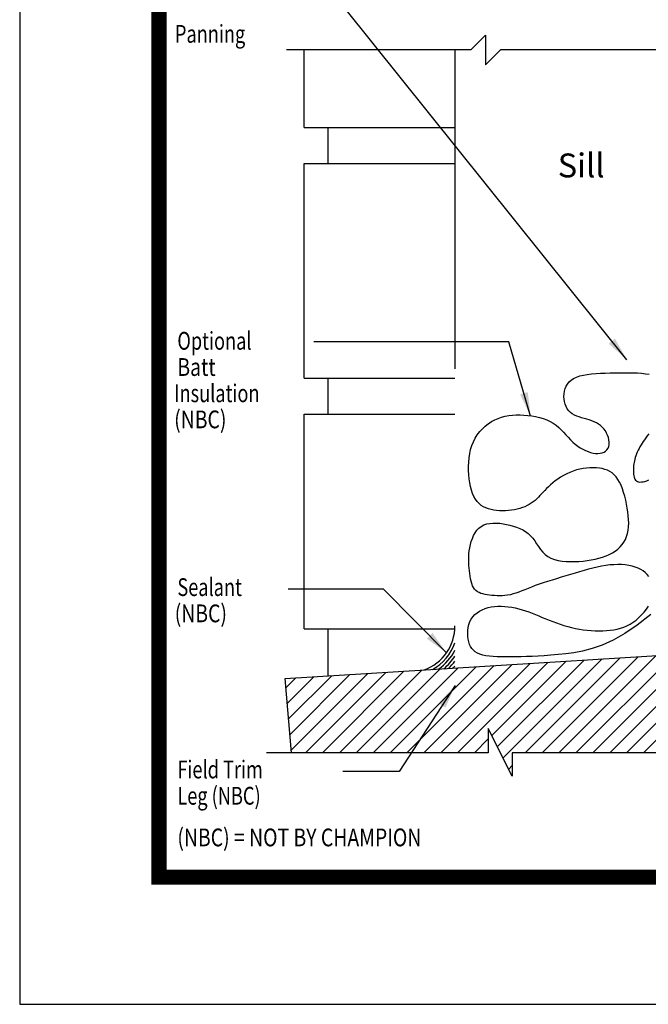
# Model space of a CAD drawing. Units: inches. Extents: x 13.4 to 30.4, y 30.1 to 52.1.
# Drawn here: x 13.4 to 20, y 30.1 to 40.5 of the extents above; entities that cross this region are included whole.
import ezdxf

# ---------------------------------------------------------------- set-up
doc = ezdxf.new("R2010")
doc.units = ezdxf.units.IN
doc.header["$MEASUREMENT"] = 0
for name, color, linetype in [('Batt Insulations', 7, 'Continuous'), ('Dimension', 3, 'Continuous'), ('Existing Conditions', 7, 'Continuous')]:
    doc.layers.add(name, color=color, linetype=linetype)
doc.styles.add('ROMANS', font='romans.shx', dxfattribs={"width": 0.8, "height": 0.09300000000000001})
doc.styles.add('style-dimension', font='isoct.shx', dxfattribs={"width": 0.8, "height": 0.09300000000000001})

msp = doc.modelspace()

# ---------------------------------------------------------------- hatches: boundary and pattern name
at = {"layer": 'Existing Conditions'}
h = msp.add_hatch(dxfattribs=at)
h.set_pattern_fill('ANSI31', color=256, style=0)
h.set_pattern_definition([(45, (15.29217061250008, 35.00912808743261), (-0.0883883476483184, 0.0883883476483185), [])])
h.paths.add_polyline_path([(19.59305761250008, 32.77412908743261), (20.84282361250008, 32.77412908743261), (20.84282361250008, 33.80172908743261), (20.26867861250003, 33.80172908743261), (16.20215761250008, 33.55032908743262), (16.27005761250008, 32.77412908743261), (18.32825761250008, 32.77412908743261), (18.32825761250008, 33.02862908743261), (18.57825761250008, 32.52862908743261), (18.57825761250008, 32.77412908743261)])

# ---------------------------------------------------------------- linework, layer by layer
for p, q in [((18.14601207911468, 40.13336691181608), (18.30009363790131, 40.2874550499576)), ((18.30009363790131, 40.2874550499576), (18.30009363790131, 39.97932616654703)), ((18.14601207911468, 40.13336691181608), (16.21529709846004, 40.13336691181608)), ((17.97853861250006, 40.13336691181608), (17.97853861250006, 36.79550274958348)), ((18.30009363790131, 39.97932616654703), (18.45413438317036, 40.13336691181608)), ((22.95788740536525, 40.13336691181608), (18.45413438317036, 40.13336691181608))]:
    msp.add_line(p, q)
at = {"const_width": 0.16}
msp.add_lwpolyline([(28.98850194774694, 31.47006317248685), (14.88319911737429, 31.47009790150565), (14.88371992118172, 50.82733235003292)], dxfattribs=at)
at = {"const_width": 0.04}
msp.add_lwpolyline([(14.88319911737429, 50.80753383837526), (28.96773625879942, 50.80753383837526), (28.96773625879942, 31.47009790150565), (14.88319911737429, 31.47009790150565)], close=True, dxfattribs=at)
for radius, start, end in [(0.4909424904982053, 290.2291973593857, 0), (0.5219424904982053, 299.2512621244711, 340.1536580491073), (0.5529424904982053, 305.2756870250718, 332.6071250755564), (0.5839424904982053, 309.8971295510714, 327.2181054620266), (0.6139424904982054, 313.5449929941293, 323.0972178084727), (0.6439424904982054, 316.6279928003639, 319.676337027102)]:
    msp.add_arc((17.48759612200185, 34.10095163316644), radius, start, end)
at = {"layer": 'Batt Insulations'}
for points in [[(20.00820084566777, 34.62064168648192), (19.99051542336459, 34.64082625971758), (19.97037220812116, 34.65970228509628), (19.94777119993747, 34.67708282720989), (19.92271239881353, 34.69278095065028), (19.89519580474934, 34.7066097200093), (19.86522141774489, 34.71838219987884), (19.83282708423152, 34.72794706159514), (19.79820203636584, 34.73529540347211), (19.76157335273578, 34.74045393056806), (19.72316811192929, 34.74344934794129), (19.6832133925343, 34.7443083606501), (19.64193627313876, 34.74305767375281), (19.59956383233061, 34.73972399230772), (19.55632314869777, 34.73433402137312), (19.51240568068181, 34.72695229817327), (19.46786040613873, 34.71779468859612), (19.42270068277812, 34.70711489069558), (19.37693986830961, 34.69516660252554), (19.3305913204428, 34.68220352213991), (19.2836683968873, 34.66847934759257), (19.23618445535273, 34.65424777693745), (19.18815285354869, 34.63976250822842), (19.13965151074411, 34.62523495651041), (19.09101659244518, 34.6107074047924), (19.0426488257174, 34.5961798530744), (18.99494893762629, 34.58165230135638), (18.94831765523735, 34.56712474963837), (18.90315570561608, 34.55259719792036), (18.85986381582799, 34.53806964620235), (18.81884271293859, 34.52354209448433), (18.78037290591315, 34.50905682577531), (18.74425403131599, 34.49482525512018), (18.7101655076112, 34.48110108057285), (18.67778675326286, 34.46813800018722), (18.64679718673505, 34.45618971201718), (18.61687622649187, 34.44550991411663), (18.5877032909974, 34.43635230453949), (18.55895779871572, 34.42897058133963), (18.5303881821673, 34.42354055281758), (18.50201893009812, 34.41992646826029), (18.47394354531054, 34.4179146872013), (18.44625553060693, 34.41729156917417), (18.41904838878964, 34.41784347371248), (18.39241562266104, 34.41935676034978), (18.36645073502349, 34.42161778861961), (18.34124722867935, 34.42441291805555), (18.31690973775858, 34.42761752505217), (18.29358742170154, 34.43146305344812), (18.27144057127619, 34.43626996394305), (18.25062947725047, 34.44235871723662), (18.23131443039236, 34.45004977402851), (18.21365572146981, 34.45966359501837), (18.19781364125077, 34.47152064090587), (18.18394848050321, 34.48594137239066), (18.17215596846003, 34.50313942995586), (18.16227358821395, 34.52290117321841), (18.15407426132265, 34.54490614157871), (18.1473309093438, 34.56883387443716), (18.14181645383508, 34.59436391119414), (18.13730381635416, 34.62117579125005), (18.13356591845871, 34.64894905400529), (18.13037568170641, 34.67736323886025), (18.12757726797198, 34.70615797154647), (18.12529980039832, 34.73531322312015), (18.12374364244537, 34.76486905096863), (18.12310915757309, 34.79486551247928), (18.12359670924141, 34.8253426650394), (18.12540666091029, 34.85634056603637), (18.12873937603967, 34.88789927285752), (18.1337952180895, 34.92005884289019), (18.14076341921639, 34.95274361165244), (18.14978868636365, 34.98541502718515), (18.16100459517122, 35.01741881565989), (18.17454472127908, 35.04810070324825), (18.1905426403272, 35.07680641612179), (18.20913192795553, 35.10288168045211), (18.23044615980405, 35.12567222241077), (18.2546189115127, 35.14452376816937), (18.28169025574923, 35.15895785218331), (18.31132625329236, 35.16919924204335), (18.34309946194861, 35.17564851362405), (18.37658243952447, 35.17870624279999), (18.41134774382643, 35.17877300544576), (18.44696793266101, 35.17624937743592), (18.48301556383471, 35.17153593464506), (18.51906319515401, 35.16503325294774), (18.55471009955343, 35.15704176423325), (18.58966241047941, 35.14746132444953), (18.62365297650642, 35.13609164555926), (18.65641464620893, 35.12273243952509), (18.68768026816137, 35.10718341830967), (18.71718269093822, 35.08924429387564), (18.74465476311394, 35.06871477818569), (18.76982933326297, 35.04539458320244), (18.79262402969213, 35.01926813092521), (18.81369559963769, 34.99105868349984), (18.83388557006826, 34.9616742131088), (18.85403546795245, 34.93202269193461), (18.87498682025888, 34.90301209215974), (18.89758115395616, 34.87555038596668), (18.92265999601292, 34.85054554553793), (18.95106487339777, 34.82890554305597), (18.98339687678178, 34.81132693560834), (19.0192953516458, 34.79766061990281), (19.05815920717317, 34.7875460775522), (19.0993873525472, 34.78062279016935), (19.14237869695122, 34.77653023936707), (19.18653214956854, 34.77490790675818), (19.23124661958249, 34.77539527395552), (19.27592101617637, 34.7776318225719), (19.32002103642631, 34.78132602232079), (19.36327952897956, 34.78646229531821), (19.40549613037619, 34.79309405178084), (19.44647047715624, 34.80127470192534), (19.48600220585976, 34.81105765596837), (19.52389095302682, 34.8224963241266), (19.55993635519746, 34.83564411661671), (19.59393804891173, 34.85055444365535), (19.6257090282737, 34.86727626456612), (19.65511571764338, 34.88584073510028), (19.68203789894482, 34.90627456011602), (19.70635535410205, 34.92860444447155), (19.7279478650391, 34.95285709302505), (19.74669521368, 34.97905921063471), (19.76247718194878, 35.00723750215873), (19.77517355176948, 35.0374186724553), (19.78472421412838, 35.06959381970491), (19.79130949626077, 35.10361161537723), (19.79516983446421, 35.13928512426425), (19.79654566503625, 35.17642741115794), (19.79567742427443, 35.21485154085028), (19.79280554847631, 35.25437057813324), (19.78817047393943, 35.2947975877988), (19.78201263696134, 35.33594563463895), (19.77452794855347, 35.37756547157624), (19.76573421858271, 35.41915860405555), (19.75560473162987, 35.46016422565238), (19.7441127722757, 35.5000215299422), (19.731231625101, 35.53816971050048), (19.71693457468654, 35.57404796090272), (19.7011949056131, 35.60709547472438), (19.68398590246146, 35.63675144554094), (19.66528084990949, 35.66259081769098), (19.64505303302333, 35.68473153856535), (19.62327573696622, 35.70342730631801), (19.5999222469014, 35.71893181910293), (19.5749658479921, 35.73149877507405), (19.54837982540155, 35.74138187238533), (19.52013746429299, 35.74883480919073), (19.49021204982965, 35.7541112836442), (19.45863252364288, 35.75741603459279), (19.42565045323649, 35.75875796365589), (19.39157306258238, 35.75809701314599), (19.3567075756525, 35.75539312537558), (19.32136121641873, 35.75060624265714), (19.28584120885302, 35.74369630730316), (19.25045477692726, 35.73462326162612), (19.2155091446134, 35.7233470479385), (19.1812914995616, 35.70988769498402), (19.14800888413517, 35.69450557723123), (19.11584830437566, 35.6775211555799), (19.08499676632465, 35.65925489092981), (19.0556412760237, 35.64002724418074), (19.02796883951436, 35.62015867623244), (19.0021664628382, 35.59996964798472), (18.97842115203679, 35.57978062033734), (18.95682195763384, 35.559865320288), (18.9370661080817, 35.54031053922618), (18.91875287631485, 35.52115633463928), (18.90148153526779, 35.5024427640147), (18.88485135787501, 35.48420988483982), (18.86846161707101, 35.46649775460208), (18.85191158579028, 35.44934643078885), (18.83480053696731, 35.43279597088755), (18.81678340005326, 35.41689533408834), (18.79773773056586, 35.40172908639254), (18.77759674053953, 35.38739069550419), (18.75629364200866, 35.37397362912737), (18.73376164700768, 35.36157135496614), (18.70993396757097, 35.35027734072458), (18.68474381573294, 35.34018505410675), (18.658124403528, 35.33138796281673), (18.63006682584067, 35.32396395660789), (18.60079370895599, 35.31792861343092), (18.5705855620091, 35.31328193328582), (18.53972289413517, 35.31002391617259), (18.50848621446933, 35.30815456209123), (18.47715603214674, 35.30767387104174), (18.44601285630256, 35.30858184302411), (18.41533719607193, 35.31087847803835), (18.38539175043188, 35.3146127353747), (18.35636797772687, 35.32002941148433), (18.32843952614326, 35.32742226210866), (18.30178004386737, 35.3370850429891), (18.27656317908555, 35.34931150986705), (18.25296257998414, 35.36439541848394), (18.23115189474948, 35.38263052458118), (18.21130477156791, 35.40431058390018), (18.19355701224299, 35.42962698274216), (18.17789303304712, 35.45836162964753), (18.16425940386993, 35.49019406371654), (18.15260269460106, 35.52480382404939), (18.14286947513014, 35.56187044974632), (18.13500631534678, 35.60107347990755), (18.12895978514061, 35.6420924536333), (18.12467645440127, 35.68460691002381), (18.12214964449236, 35.72827858485712), (18.12155968267347, 35.77269800062257), (18.12313364767813, 35.81743787648735), (18.1270986182399, 35.86207093161863), (18.13368167309233, 35.90616988518357), (18.14310989096898, 35.94930745634937), (18.1556103506034, 35.99105636428317), (18.17141013072915, 36.03098932815217), (18.19064280705898, 36.06873025181863), (18.21306794322255, 36.10410777792513), (18.23835159982873, 36.13700173380936), (18.26615983748636, 36.16729194680902), (18.29615871680432, 36.19485824426177), (18.32801429839146, 36.21958045350529), (18.36139264285665, 36.24133840187729), (18.39595981080875, 36.26001191671543), (18.43143084066408, 36.27553200998579), (18.46771668206881, 36.28803443216795), (18.50477726247655, 36.29770611836987), (18.54257250934095, 36.30473400369952), (18.58106235011561, 36.30930502326487), (18.62020671225416, 36.31160611217388), (18.65996552321024, 36.31182420553453), (18.70029871043745, 36.31014623845478), (18.7411038659937, 36.30670796144756), (18.78202924035399, 36.30144038664572), (18.82266074859758, 36.29422334158702), (18.86258430580375, 36.28493665380928), (18.90138582705176, 36.27346015085029), (18.93865122742089, 36.25967366024785), (18.97396642199041, 36.24345700953975), (19.00691732583958, 36.2246900262638), (19.03723901365791, 36.2033682598104), (19.06526319857588, 36.17995014698042), (19.09147075333421, 36.1550098464274), (19.11634255067359, 36.12912151680483), (19.14035946333475, 36.10285931676621), (19.1640023640584, 36.07679740496504), (19.18775212558524, 36.05150994005484), (19.212089620656, 36.02757108068911), (19.23737773007473, 36.00547487036311), (19.26350736689892, 35.98539489193915), (19.29025145224939, 35.9674246131213), (19.31738290724699, 35.95165750161362), (19.34467465301255, 35.93818702512019), (19.3718996106669, 35.92710665134508), (19.39883070133088, 35.91850984799233), (19.42524084612531, 35.91249008276605), (19.45088292987357, 35.90912969626265), (19.47542969220922, 35.90846652064807), (19.49853383646835, 35.91052726098061), (19.51984806598704, 35.91533862231859), (19.53902508410141, 35.92292730972031), (19.55571759414752, 35.93332002824408), (19.56957829946148, 35.94654348294819), (19.58025990337938, 35.96262437889094), (19.58749970711836, 35.98148482631897), (19.59137340341971, 36.00262855623209), (19.59204128290579, 36.02545470481843), (19.58966363619892, 36.04936240826613), (19.58440075392147, 36.07375080276332), (19.57641292669577, 36.09801902449814), (19.56586044514416, 36.12156620965873), (19.55290359988899, 36.1437914944332), (19.53770713417101, 36.1642075115075), (19.52045360170461, 36.18278087955874), (19.50133000882257, 36.19959171376184), (19.48052336185769, 36.21472012929172), (19.45822066714275, 36.22824624132328), (19.43460893101054, 36.24025016503146), (19.40987515979387, 36.25081201559115), (19.38420635982551, 36.26001190817728), (19.3578273837725, 36.26801229857789), (19.33111446963888, 36.27530500503345), (19.30448170176292, 36.28246418639761), (19.27834316448289, 36.29006400152397), (19.25311294213708, 36.29867860926615), (19.22920511906375, 36.30888216847777), (19.20703377960119, 36.32124883801245), (19.18701300808766, 36.33635277672381), (19.16949232737495, 36.35459010969338), (19.15456301436877, 36.3756448269145), (19.14225178448834, 36.39902288460839), (19.13258535315289, 36.4242302389963), (19.12559043578163, 36.45077284629946), (19.12129374779379, 36.47815666273913), (19.11972200460858, 36.50588764453654), (19.12090192164523, 36.53347174791293), (19.12489360818441, 36.56045053588399), (19.1318907489526, 36.58650799864311), (19.14212042253774, 36.61136373317817), (19.15580970752778, 36.63473733647701), (19.17318568251065, 36.65634840552748), (19.19447542607429, 36.67591653731744), (19.21990601680664, 36.69316132883473), (19.24970453329565, 36.70780237706721), (19.2839600259194, 36.71966387379776), (19.32220943221668, 36.72898838998931), (19.36385166151642, 36.73612309139984), (19.40828562314755, 36.74141514378731), (19.454910226439, 36.7452117129097), (19.5031243807197, 36.74785996452496), (19.5523269953186, 36.74970706439107), (19.60191697956462, 36.75110017826599), (19.65135557810962, 36.7522996804682), (19.70035337689712, 36.7532187795582), (19.74868329719358, 36.75368389265702), (19.79611826026543, 36.75352143688566), (19.84243118737912, 36.75255782936515), (19.88739499980111, 36.7506194872165), (19.93078261879784, 36.74753282756073), (19.97236696563576, 36.74312426751884), (20.01190983027798, 36.73723135131951)], [(20.00770217415105, 36.11377501250023), (19.99144155517943, 36.09189911738772), (19.9763564030044, 36.07143859086568), (19.962339857114, 36.05204626707606), (19.94928505699625, 36.03337498016085), (19.93708514213918, 36.01507756426203), (19.92563325203082, 35.99680685352156), (19.91484701500225, 35.97829134642998), (19.90474201475679, 35.95956219887195), (19.89535832384082, 35.94072623108071), (19.88673601480072, 35.92189026328946), (19.87891516018286, 35.90316111573144), (19.87193583253361, 35.88464560863985), (19.86583810439936, 35.86645056224793), (19.86066204832647, 35.8486827967889), (19.8564277005396, 35.83142020199946), (19.8530749519765, 35.8146249456303), (19.85052365725318, 35.7982302649356), (19.84869367098566, 35.78216939716956), (19.84750484778998, 35.76637557958634), (19.84687704228215, 35.75078204944013), (19.84673010907819, 35.7353220439851), (19.84698390279412, 35.71992880047544), (19.84760502954422, 35.70459119177017), (19.8487471014358, 35.68952063314767), (19.85061048207441, 35.67498417549115), (19.85339553506562, 35.66124886968386), (19.85730262401498, 35.64858176660899), (19.86253211252805, 35.63724991714978), (19.8692843642104, 35.62752037218944), (19.87775974266759, 35.6196601826112), (19.88810963372198, 35.61388521450313), (19.90028951206317, 35.61020659477275), (19.91420587459759, 35.60858426553244), (19.92976521823163, 35.60897816889455), (19.94687403987171, 35.61134824697147), (19.96543883642424, 35.61565444187558), (19.98536610479565, 35.62185669571924), (20.00656234189232, 35.62991495061483)], [(20.02821940565186, 34.22273631773493), (19.8870677201894, 34.10990854219683), (19.75560027517697, 34.02064130855084), (19.63324269492587, 33.95189691581439), (19.51942060374741, 33.90063766300494), (19.41355962595292, 33.86382584913994), (19.3150853858537, 33.83842377323685), (19.22342350776107, 33.82139373431309), (19.13799961598636, 33.80969803138613), (19.05825269240484, 33.80075740040771), (18.98367514914782, 33.79382632506675), (18.9137727559106, 33.78861772598649), (18.84805128238847, 33.78484452379012), (18.78601649827672, 33.78221963910087), (18.72717417327063, 33.78045599254197), (18.67103007706551, 33.77926650473663), (18.61708997935663, 33.77836409630807), (18.56498432055795, 33.77755626829434), (18.51484222395797, 33.77702884339281), (18.46691748356385, 33.77706222471569), (18.42146389338275, 33.77793681537518), (18.37873524742184, 33.7799330184835), (18.33898533968826, 33.78333123715283), (18.30246796418918, 33.78841187449539), (18.26943691493177, 33.79545533362337), (18.24007251924838, 33.80469973465669), (18.21426123777225, 33.816214065746), (18.1918160644618, 33.83002503204967), (18.17254999327549, 33.84615933872605), (18.15627601817174, 33.86464369093352), (18.14280713310899, 33.88550479383043), (18.13195633204567, 33.90876935257514), (18.12353660894023, 33.93446407232602), (18.11741661431629, 33.96250438711512), (18.11368762495823, 33.99236064646932), (18.11249657421563, 34.02339192878916), (18.11399039543806, 34.05495731247522), (18.1183160219751, 34.08641587592807), (18.12562038717632, 34.11712669754825), (18.13605042439129, 34.14644885573635), (18.14975306696959, 34.1737414288929), (18.16680400784668, 34.19847699196632), (18.18699397830151, 34.22058210609629), (18.21004246919895, 34.24009682897031), (18.23566897140383, 34.25706121827591), (18.26359297578101, 34.27151533170059), (18.29353397319532, 34.28349922693189), (18.32521145451163, 34.29305296165729), (18.35834491059478, 34.30021659356432), (18.39266273740082, 34.30504130741478), (18.4279289512506, 34.30762279626755), (18.4639164735562, 34.30806788025579), (18.50039822572966, 34.30648337951267), (18.53714712918305, 34.30297611417135), (18.57393610532842, 34.297652904365), (18.61053807557785, 34.29062057022678), (18.64672596134339, 34.28198593188985), (18.68233947185708, 34.27187138748809), (18.7174854676309, 34.26046164715819), (18.7523375969968, 34.24795699903755), (18.78706950828672, 34.23455773126358), (18.82185484983264, 34.22046413197367), (18.85686726996649, 34.20587648930523), (18.89228041702023, 34.19099509139566), (18.92826793932582, 34.17602022638236), (18.96496786506883, 34.16114773150965), (19.00237574184925, 34.14655564044954), (19.04045149712073, 34.13241753598096), (19.07915505833688, 34.11890700088283), (19.11844635295133, 34.10619761793408), (19.1582853084177, 34.09446296991364), (19.19863185218961, 34.08387663960043), (19.2394459117207, 34.07461220977338), (19.28066292552444, 34.06681210732675), (19.3221203763538, 34.06049413561605), (19.3636312580216, 34.05564494211215), (19.40500856434066, 34.05225117428586), (19.44606528912381, 34.05029947960806), (19.48661442618387, 34.04977650554958), (19.52646896933366, 34.05066889958128), (19.565441912386, 34.052963309174), (19.60338409563358, 34.05668643940272), (19.64029774528853, 34.06202522575896), (19.67622293404283, 34.06920666133837), (19.71119973458848, 34.0784577392366), (19.74526821961746, 34.0900054525493), (19.77846846182177, 34.10407679437212), (19.81084053389339, 34.12089875780071), (19.84242450852431, 34.14069833593072), (19.87319144432588, 34.16357567278083), (19.90283634358684, 34.18912351606179), (19.93098519451528, 34.21680776440738), (19.95726398531932, 34.24609431645141), (19.98129870420705, 34.27644907082764), (20.00271533938657, 34.30733792616986)]]:
    msp.add_lwpolyline(points, dxfattribs=at)
at = {"layer": 'Defpoints'}
msp.add_lwpolyline([(13.42546768808685, 30.13881586994046), (30.42546768808685, 30.13881586994046), (30.42546768808685, 52.13881586994046), (13.42546768808685, 52.13881586994046)], close=True, dxfattribs=at)
at = {"layer": 'Dimension', "color": 3}
for p, q in [((19.77799187177208, 36.88980809882556), (16.82582726477269, 40.5703077440864)), ((18.54355813053773, 37.07665158689261), (16.50152944932607, 37.07665158689259)), ((18.77107228473916, 36.29820852711484), (18.54355813053773, 37.07665158689261)), ((17.23157937622257, 34.48674865660868), (16.23381682830983, 34.48674865660868)), ((17.89031508301791, 33.82016351480184), (17.23157937622257, 34.48674865660868)), ((17.98087186760627, 33.47843805795335), (17.39711761007722, 32.57673454497658)), ((17.39711761007722, 32.57673454497658), (16.80521324264977, 32.57673454497657))]:
    msp.add_line(p, q, dxfattribs=at)
for points in [[(19.65262960582382, 37.11008159561406), (19.77799187177208, 36.88980809882556), (19.58796589151124, 37.05751688791253)], [(18.74093279399875, 36.5498585265367), (18.77107228473916, 36.29820852711484), (18.66094573963169, 36.52648085389539)], [(17.74422522041629, 34.02727185156344), (17.89031508301791, 33.82016351480184), (17.68495169836397, 33.96869631035418)], [(17.87998679142157, 33.24593362248105), (17.98087186760629, 33.47843805795338), (17.81003319484593, 33.2912209139719)]]:
    msp.add_solid(points, dxfattribs=at)
at = {"layer": 'Existing Conditions'}
for p, q in [((16.40277461250008, 39.32092908743261), (16.40277461250008, 40.13336691181608)), ((16.40277461250008, 39.32092908743261), (17.97853861250006, 39.32092908743261)), ((16.65277461250008, 38.94592908743261), (16.65277461250008, 39.32092908743261)), ((16.40277461250008, 38.94592908743262), (17.97853861250006, 38.9459290874326)), ((16.40277461250008, 36.69602908743261), (16.40277461250008, 38.94592908743261)), ((16.40277461250008, 36.69602908743261), (17.97853861250006, 36.69602908743261)), ((16.65277461250008, 36.32102908743261), (16.65277461250008, 36.69602908743261)), ((16.40277461250008, 36.32102908743261), (17.97853861250006, 36.32102908743261)), ((16.40277461250008, 34.07102908743261), (16.40277461250008, 36.32102908743261)), ((16.40277461250008, 34.07102908743261), (17.97762588664211, 34.07102908743261)), ((16.65277461250008, 33.57818708049351), (16.65277461250008, 34.07102908743261))]:
    msp.add_line(p, q, dxfattribs=at)
for points in [[(19.59305761250008, 32.77412908743261), (18.57825761250008, 32.77412908743261), (18.57825761250008, 32.52862908743261), (18.32825761250008, 33.02862908743261), (18.32825761250008, 32.77412908743261), (16.27005761250008, 32.77412908743261), (16.20215761250008, 33.55032908743261), (20.26867861250008, 33.80172908743261)], [(27.31014561250008, 32.77412908743261), (23.02735761250008, 32.77412908743261), (23.02735761250008, 32.52862908743261), (22.77735761250008, 33.02862908743261), (22.77735761250008, 32.77412908743261), (18.57825761250008, 32.77412908743261), (18.57825761250008, 32.52862908743261), (18.32825761250008, 33.02862908743261), (18.32825761250008, 32.77412908743261), (16.00595761250008, 32.77412908743261)]]:
    msp.add_lwpolyline(points, dxfattribs=at)

# ---------------------------------------------------------------- texts
at = {"style": 'ROMANS'}
msp.add_text('%%uSill%%u', height=0.25, dxfattribs=at).set_placement((19.05417442375899, 38.79932414028707))
at = {"layer": 'Dimension', "color": 3, "style": 'style-dimension'}
for s, width, p in [('Panning', 0.75, (15.04944205707319, 40.2093065610308)), ('Optional', 0.75, (15.07498481651426, 36.9944667262268)), ('Batt', 0.8, (15.07498481651426, 36.72012979701544)), ('Insulation', 0.75, (15.04149363567888, 36.44507297345351)), ('(NBC)', 0.8, (15.04149363567888, 36.17166462953926)), ('Sealant', 0.75, (15.07498481651426, 34.41511524388687)), ('(NBC)', 0.8, (15.04707552418681, 34.14005842032493)), ('Field Trim', 0.75, (15.07498481651425, 32.50510113225475)), ('Leg (NBC)', 0.75, (15.07498481651425, 32.23004430869282)), ('(NBC) = NOT BY CHAMPION', 0.8, (15.07498481651426, 31.79360057954325))]:
    msp.add_text(s, height=0.186, dxfattribs=dict(at, width=width)).set_placement(p)

doc.saveas('drawing.dxf')
